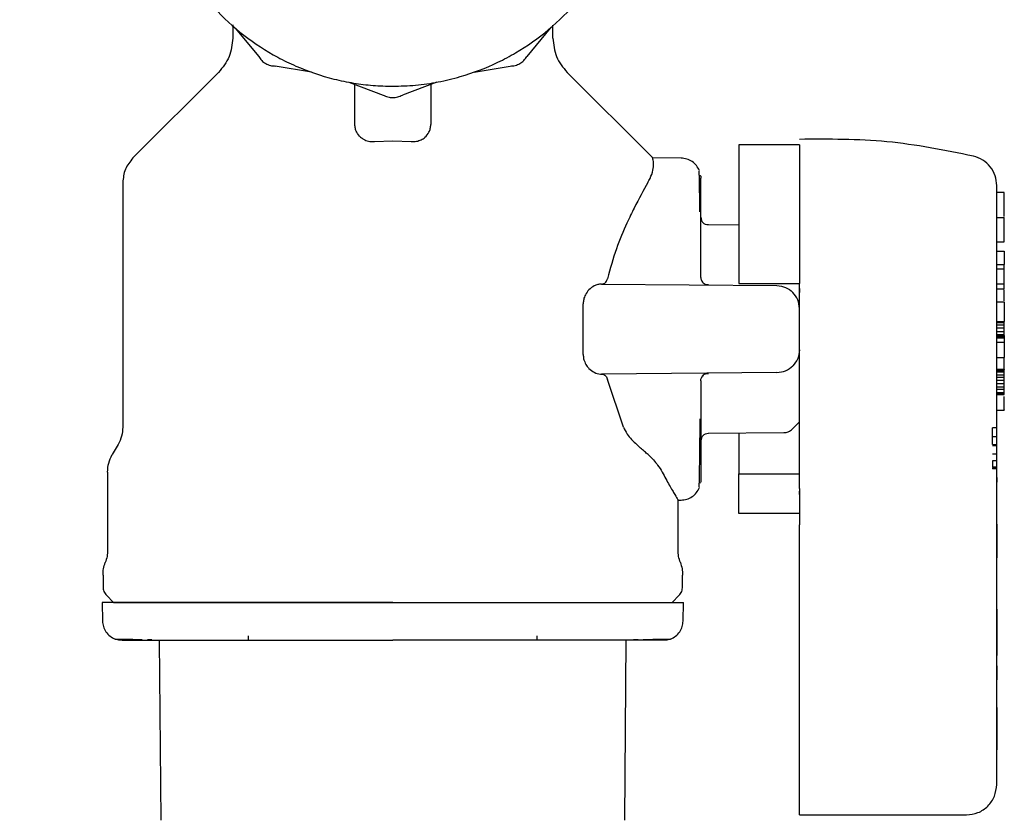
# Model space of a CAD drawing. Units: inches. Extents: x 0.4 to 16.6, y 0.2 to 10.8.
# Drawn here: x 10.6 to 10.9, y 5.7 to 5.9 of the extents above; entities that cross this region are included whole.
import ezdxf
from ezdxf.lldxf.tags import DXFTag

# ---------------------------------------------------------------- set-up
doc = ezdxf.new("R2010")
doc.units = ezdxf.units.IN
doc.header["$MEASUREMENT"] = 0
doc.layers.add('ELECTRONICS', color=7, linetype='HIDDEN')
tags = doc.linetypes.add('HIDDEN', pattern=[0.075, 0.05, -0.025]).pattern_tags.tags
tags[6:7] = [DXFTag(74, 4), DXFTag(75, 0), DXFTag(340, '0'), DXFTag(46, 1.0), DXFTag(50, 0.0), DXFTag(44, 0.0), DXFTag(45, 0.0)]
tags[4:5] = [DXFTag(74, 4), DXFTag(75, 0), DXFTag(340, '0'), DXFTag(46, 1.0), DXFTag(50, 0.0), DXFTag(44, 0.0), DXFTag(45, 0.0)]

msp = doc.modelspace()

# ---------------------------------------------------------------- linework, layer by layer
at = {"color": 7, "linetype": 'Continuous', "lineweight": 25}
for p, q in [((10.6555, 5.92281), (10.6555, 5.91942)), ((10.65616, 5.92197), (10.66223, 5.91463)), ((10.73789, 5.92197), (10.73181, 5.91463)), ((10.73857, 5.91942), (10.73857, 5.92271)), ((10.67594, 5.91055), (10.66654, 5.91214)), ((10.71811, 5.91055), (10.7275, 5.91214)), ((10.65194, 5.91064), (10.62961, 5.88831)), ((10.76446, 5.88832), (10.74213, 5.91064)), ((10.6856, 5.90796), (10.69454, 5.90464)), ((10.68719, 5.89703), (10.68719, 5.90737)), ((10.70844, 5.90796), (10.69951, 5.90464)), ((10.70688, 5.90738), (10.70688, 5.89703)), ((10.69231, 5.89257), (10.69703, 5.89275)), ((10.69703, 5.89275), (10.70176, 5.89257)), ((10.80255, 5.8917), (10.7868, 5.8917)), ((10.77188, 5.88826), (10.76445, 5.88833)), ((10.76445, 5.88831), (10.76445, 5.88831)), ((10.77684, 5.8838), (10.77684, 5.88385)), ((10.62696, 5.88191), (10.62696, 5.81853)), ((10.77696, 5.88149), (10.77696, 5.88308)), ((10.77696, 5.87788), (10.77696, 5.88149)), ((10.8557, 5.87936), (10.85373, 5.87936)), ((10.77696, 5.87244), (10.77696, 5.87788)), ((10.77696, 5.87287), (10.77696, 5.87262)), ((10.77696, 5.87262), (10.77696, 5.87256)), ((10.77696, 5.86546), (10.77696, 5.87244)), ((10.7868, 5.87087), (10.7789, 5.87094)), ((10.85373, 5.87288), (10.8557, 5.87288)), ((10.8557, 5.86655), (10.8557, 5.87288)), ((10.85373, 5.86655), (10.8557, 5.86655)), ((10.77696, 5.85732), (10.77696, 5.86546)), ((10.85373, 5.86418), (10.8557, 5.86418)), ((10.8557, 5.86418), (10.8557, 5.86065)), ((10.85373, 5.86065), (10.8557, 5.86065)), ((10.8557, 5.85946), (10.8557, 5.86065)), ((10.8557, 5.85946), (10.85373, 5.85946)), ((10.8557, 5.85567), (10.8557, 5.85946)), ((10.75114, 5.8556), (10.79669, 5.8552)), ((10.7868, 5.85574), (10.80255, 5.85574)), ((10.80255, 5.84393), (10.80255, 5.85574)), ((10.85373, 5.85567), (10.8557, 5.85567)), ((10.8557, 5.85437), (10.8557, 5.85567)), ((10.85373, 5.85437), (10.8557, 5.85437)), ((10.74644, 5.83733), (10.74644, 5.85052)), ((10.85373, 5.851), (10.8557, 5.851)), ((10.8557, 5.851), (10.8557, 5.84591)), ((10.85373, 5.84591), (10.8557, 5.84591)), ((10.85373, 5.84562), (10.8557, 5.84562)), ((10.8557, 5.84562), (10.8557, 5.84591)), ((10.8557, 5.84505), (10.8557, 5.84562)), ((10.85373, 5.84505), (10.8557, 5.84505)), ((10.8557, 5.8442), (10.85373, 5.8442)), ((10.85373, 5.84335), (10.8557, 5.84335)), ((10.8557, 5.8442), (10.8557, 5.84505)), ((10.8557, 5.84335), (10.8557, 5.8442)), ((10.8557, 5.8425), (10.8557, 5.84335)), ((10.85373, 5.8425), (10.8557, 5.8425)), ((10.85373, 5.84223), (10.8557, 5.84223)), ((10.85373, 5.84195), (10.8557, 5.84195)), ((10.85373, 5.84166), (10.8557, 5.84166)), ((10.85373, 5.84053), (10.8557, 5.84053)), ((10.8557, 5.84223), (10.8557, 5.8425)), ((10.8557, 5.84223), (10.8557, 5.84195)), ((10.8557, 5.84195), (10.8557, 5.84166)), ((10.8557, 5.84166), (10.8557, 5.84053)), ((10.8557, 5.84053), (10.8557, 5.83657)), ((10.85373, 5.83657), (10.8557, 5.83657)), ((10.8557, 5.83353), (10.8557, 5.83657)), ((10.79669, 5.83265), (10.75114, 5.83226)), ((10.85373, 5.83353), (10.8557, 5.83353)), ((10.85373, 5.83346), (10.8557, 5.83346)), ((10.85373, 5.83317), (10.8557, 5.83317)), ((10.85373, 5.83289), (10.8557, 5.83289)), ((10.8557, 5.83353), (10.8557, 5.83346)), ((10.8557, 5.83317), (10.8557, 5.83346)), ((10.8557, 5.83289), (10.8557, 5.83317)), ((10.8557, 5.83204), (10.8557, 5.83289)), ((10.75686, 5.81853), (10.75272, 5.83088)), ((10.77696, 5.83053), (10.77696, 5.82239)), ((10.85373, 5.83204), (10.8557, 5.83204)), ((10.85373, 5.83148), (10.8557, 5.83148)), ((10.8557, 5.83063), (10.85373, 5.83063)), ((10.8557, 5.83148), (10.8557, 5.83204)), ((10.8557, 5.83063), (10.8557, 5.83148)), ((10.8557, 5.82978), (10.8557, 5.83063)), ((10.85373, 5.82978), (10.8557, 5.82978)), ((10.85373, 5.82893), (10.8557, 5.82893)), ((10.85373, 5.82836), (10.8557, 5.82836)), ((10.85373, 5.82751), (10.8557, 5.82751)), ((10.8557, 5.82893), (10.8557, 5.82978)), ((10.8557, 5.82836), (10.8557, 5.82893)), ((10.8557, 5.82751), (10.8557, 5.82836)), ((10.8557, 5.82723), (10.8557, 5.82751)), ((10.85373, 5.82723), (10.8557, 5.82723)), ((10.85373, 5.82695), (10.8557, 5.82695)), ((10.8557, 5.82695), (10.8557, 5.82723)), ((10.77696, 5.82239), (10.77696, 5.81541)), ((10.85373, 5.82289), (10.8557, 5.82289)), ((10.80069, 5.81801), (10.80255, 5.81988)), ((10.85259, 5.81604), (10.85259, 5.81834)), ((10.85377, 5.81834), (10.85259, 5.81834)), ((10.77696, 5.81541), (10.77696, 5.80997)), ((10.77696, 5.81529), (10.77696, 5.81523)), ((10.77696, 5.81523), (10.77696, 5.81499)), ((10.7789, 5.81691), (10.7985, 5.81708)), ((10.85259, 5.81604), (10.85377, 5.81604)), ((10.85259, 5.81398), (10.85259, 5.81604)), ((10.62574, 5.814), (10.62423, 5.81138)), ((10.85259, 5.81398), (10.85377, 5.81398)), ((10.85259, 5.81376), (10.85377, 5.81376)), ((10.77696, 5.80997), (10.77696, 5.80636)), ((10.85377, 5.81146), (10.85259, 5.81146)), ((10.85377, 5.80976), (10.85259, 5.80976)), ((10.85259, 5.80976), (10.85259, 5.80812)), ((10.85373, 5.80812), (10.85259, 5.80812)), ((10.85373, 5.80794), (10.85259, 5.80794)), ((10.85259, 5.80794), (10.85259, 5.8077)), ((10.85373, 5.8077), (10.85259, 5.8077)), ((10.85373, 5.72582), (10.85373, 5.80899)), ((10.62302, 5.80685), (10.62302, 5.78659)), ((10.77696, 5.80636), (10.77696, 5.80478)), ((10.7868, 5.79615), (10.7868, 5.80637)), ((10.7868, 5.80637), (10.80255, 5.80637)), ((10.85377, 5.80542), (10.85373, 5.80542)), ((10.85377, 5.80542), (10.85377, 5.80439)), ((10.77684, 5.804), (10.77684, 5.80407)), ((10.80255, 5.80104), (10.80255, 5.80192)), ((10.85377, 5.80425), (10.85373, 5.80425)), ((10.85377, 5.80424), (10.85373, 5.80424)), ((10.85377, 5.80424), (10.85373, 5.80424)), ((10.85373, 5.80315), (10.85377, 5.80315)), ((10.85377, 5.80433), (10.85377, 5.80429)), ((10.85377, 5.80429), (10.85377, 5.80425)), ((10.85377, 5.80425), (10.85377, 5.80424)), ((10.85377, 5.80424), (10.85377, 5.80424)), ((10.85377, 5.79829), (10.85377, 5.80315)), ((10.77105, 5.78659), (10.77105, 5.79973)), ((10.77105, 5.79958), (10.77188, 5.79959)), ((10.85373, 5.79829), (10.85377, 5.79829)), ((10.85373, 5.79814), (10.85377, 5.79814)), ((10.85373, 5.79798), (10.85377, 5.79798)), ((10.85373, 5.79778), (10.85377, 5.79778)), ((10.85373, 5.79758), (10.85377, 5.79758)), ((10.85373, 5.79737), (10.85377, 5.79737)), ((10.85373, 5.79716), (10.85377, 5.79716)), ((10.85373, 5.79696), (10.85377, 5.79696)), ((10.85377, 5.79676), (10.85373, 5.79676)), ((10.85377, 5.79814), (10.85377, 5.79829)), ((10.85377, 5.79798), (10.85377, 5.79814)), ((10.85377, 5.79778), (10.85377, 5.79798)), ((10.85377, 5.79758), (10.85377, 5.79778)), ((10.85377, 5.79737), (10.85377, 5.79758)), ((10.85377, 5.79716), (10.85377, 5.79737)), ((10.85377, 5.79696), (10.85377, 5.79716)), ((10.85377, 5.79676), (10.85377, 5.79696)), ((10.85377, 5.79656), (10.85377, 5.79676)), ((10.80255, 5.79615), (10.7868, 5.79615)), ((10.85373, 5.79656), (10.85377, 5.79656)), ((10.85373, 5.79636), (10.85377, 5.79636)), ((10.85373, 5.79617), (10.85377, 5.79617)), ((10.85373, 5.79599), (10.85377, 5.79599)), ((10.85373, 5.79582), (10.85377, 5.79582)), ((10.85373, 5.79565), (10.85377, 5.79565)), ((10.85373, 5.79547), (10.85377, 5.79547)), ((10.85373, 5.7953), (10.85377, 5.7953)), ((10.85373, 5.79514), (10.85377, 5.79514)), ((10.85373, 5.79499), (10.85377, 5.79499)), ((10.85373, 5.79486), (10.85377, 5.79486)), ((10.85373, 5.79474), (10.85377, 5.79474)), ((10.85373, 5.79463), (10.85377, 5.79463)), ((10.85373, 5.79454), (10.85377, 5.79454)), ((10.85373, 5.79446), (10.85377, 5.79446)), ((10.85373, 5.7944), (10.85377, 5.7944)), ((10.85373, 5.79436), (10.85377, 5.79436)), ((10.85373, 5.79434), (10.85377, 5.79434)), ((10.85373, 5.79433), (10.85377, 5.79433)), ((10.85377, 5.79636), (10.85377, 5.79656)), ((10.85377, 5.79617), (10.85377, 5.79636)), ((10.85377, 5.79599), (10.85377, 5.79617)), ((10.85377, 5.79582), (10.85377, 5.79599)), ((10.85377, 5.79565), (10.85377, 5.79582)), ((10.85377, 5.79547), (10.85377, 5.79565)), ((10.85377, 5.7953), (10.85377, 5.79547)), ((10.85377, 5.79514), (10.85377, 5.7953)), ((10.85377, 5.79499), (10.85377, 5.79514)), ((10.85377, 5.79486), (10.85377, 5.79499)), ((10.85377, 5.79474), (10.85377, 5.79486)), ((10.85377, 5.79463), (10.85377, 5.79474)), ((10.85377, 5.79454), (10.85377, 5.79463)), ((10.85377, 5.79446), (10.85377, 5.79454)), ((10.85377, 5.7944), (10.85377, 5.79446)), ((10.85377, 5.79436), (10.85377, 5.7944)), ((10.85377, 5.79434), (10.85377, 5.79436)), ((10.85377, 5.79433), (10.85377, 5.79434)), ((10.85377, 5.79357), (10.85377, 5.79433)), ((10.80255, 5.72544), (10.80255, 5.79319)), ((10.85373, 5.79357), (10.85377, 5.79357)), ((10.85377, 5.79338), (10.85373, 5.79338)), ((10.85377, 5.79338), (10.85377, 5.79357)), ((10.85377, 5.79338), (10.85377, 5.78508)), ((10.85377, 5.78508), (10.85373, 5.78508)), ((10.85377, 5.78461), (10.85373, 5.78461)), ((10.85377, 5.78508), (10.85377, 5.78461)), ((10.85373, 5.78281), (10.85377, 5.78281)), ((10.85377, 5.77864), (10.85377, 5.78281)), ((10.62184, 5.78015), (10.62184, 5.77712)), ((10.77223, 5.77712), (10.77223, 5.78015)), ((10.85373, 5.77864), (10.85377, 5.77864)), ((10.85373, 5.7783), (10.85377, 5.7783)), ((10.85373, 5.77794), (10.85377, 5.77794)), ((10.85373, 5.77759), (10.85377, 5.77759)), ((10.85373, 5.77723), (10.85377, 5.77723)), ((10.85373, 5.77687), (10.85377, 5.77687)), ((10.85373, 5.77652), (10.85377, 5.77652)), ((10.85377, 5.7783), (10.85377, 5.77864)), ((10.85377, 5.77794), (10.85377, 5.7783)), ((10.85377, 5.77759), (10.85377, 5.77794)), ((10.85377, 5.77723), (10.85377, 5.77759)), ((10.85377, 5.77687), (10.85377, 5.77723)), ((10.85377, 5.77652), (10.85377, 5.77687)), ((10.85377, 5.77618), (10.85377, 5.77652)), ((10.62276, 5.77489), (10.62459, 5.77306)), ((10.76948, 5.77306), (10.77131, 5.77489)), ((10.85373, 5.77618), (10.85377, 5.77618)), ((10.85373, 5.77586), (10.85377, 5.77586)), ((10.85373, 5.77556), (10.85377, 5.77556)), ((10.85373, 5.77529), (10.85377, 5.77529)), ((10.85373, 5.77515), (10.85377, 5.77515)), ((10.85373, 5.77501), (10.85377, 5.77501)), ((10.85373, 5.77477), (10.85377, 5.77477)), ((10.85373, 5.77455), (10.85377, 5.77455)), ((10.85377, 5.77435), (10.85373, 5.77435)), ((10.85373, 5.77417), (10.85377, 5.77417)), ((10.85373, 5.77401), (10.85377, 5.77401)), ((10.85373, 5.77386), (10.85377, 5.77386)), ((10.85373, 5.77373), (10.85377, 5.77373)), ((10.85377, 5.77586), (10.85377, 5.77618)), ((10.85377, 5.77556), (10.85377, 5.77586)), ((10.85377, 5.77529), (10.85377, 5.77556)), ((10.85377, 5.77515), (10.85377, 5.77529)), ((10.85377, 5.77501), (10.85377, 5.77515)), ((10.85377, 5.77477), (10.85377, 5.77501)), ((10.85377, 5.77455), (10.85377, 5.77477)), ((10.85377, 5.77435), (10.85377, 5.77455)), ((10.85377, 5.77417), (10.85377, 5.77435)), ((10.85377, 5.77401), (10.85377, 5.77417)), ((10.85377, 5.77386), (10.85377, 5.77401)), ((10.85377, 5.77373), (10.85377, 5.77386)), ((10.85377, 5.77361), (10.85377, 5.77373)), ((10.62158, 5.77306), (10.62171, 5.7682)), ((10.77236, 5.7682), (10.77249, 5.77306)), ((10.85373, 5.77361), (10.85377, 5.77361)), ((10.85373, 5.77351), (10.85377, 5.77351)), ((10.85373, 5.77342), (10.85377, 5.77342)), ((10.85373, 5.77241), (10.85377, 5.77241)), ((10.85377, 5.77134), (10.85373, 5.77134)), ((10.85377, 5.77134), (10.85373, 5.77134)), ((10.85377, 5.77131), (10.85373, 5.77131)), ((10.85377, 5.77127), (10.85373, 5.77127)), ((10.85377, 5.77121), (10.85373, 5.77121)), ((10.85377, 5.77351), (10.85377, 5.77361)), ((10.85377, 5.77342), (10.85377, 5.77351)), ((10.85377, 5.77241), (10.85377, 5.77342)), ((10.85377, 5.77134), (10.85377, 5.77131)), ((10.85377, 5.77134), (10.85377, 5.77134)), ((10.85377, 5.77131), (10.85377, 5.77127)), ((10.85377, 5.77127), (10.85377, 5.77121)), ((10.85377, 5.77121), (10.85377, 5.77113)), ((10.85377, 5.77113), (10.85373, 5.77113)), ((10.85377, 5.771), (10.85373, 5.771)), ((10.85377, 5.77085), (10.85373, 5.77085)), ((10.85377, 5.77067), (10.85373, 5.77067)), ((10.85377, 5.77046), (10.85373, 5.77046)), ((10.85377, 5.77024), (10.85373, 5.77024)), ((10.85377, 5.76999), (10.85373, 5.76999)), ((10.85377, 5.76974), (10.85373, 5.76974)), ((10.85377, 5.76947), (10.85373, 5.76947)), ((10.85377, 5.7692), (10.85373, 5.7692)), ((10.85377, 5.76892), (10.85373, 5.76892)), ((10.85377, 5.76863), (10.85373, 5.76863)), ((10.85377, 5.77113), (10.85377, 5.771)), ((10.85377, 5.771), (10.85377, 5.77085)), ((10.85377, 5.77085), (10.85377, 5.77067)), ((10.85377, 5.77067), (10.85377, 5.77046)), ((10.85377, 5.77046), (10.85377, 5.77024)), ((10.85377, 5.77024), (10.85377, 5.76999)), ((10.85377, 5.76999), (10.85377, 5.76974)), ((10.85377, 5.76974), (10.85377, 5.76947)), ((10.85377, 5.76947), (10.85377, 5.7692)), ((10.85377, 5.7692), (10.85377, 5.76892)), ((10.85377, 5.76892), (10.85377, 5.76863)), ((10.85377, 5.76863), (10.85377, 5.76829)), ((10.85373, 5.76829), (10.85377, 5.76829)), ((10.85377, 5.76829), (10.85377, 5.76134)), ((10.65953, 5.7644), (10.65953, 5.76322)), ((10.73453, 5.76322), (10.73453, 5.7644)), ((10.63341, 5.76345), (10.63455, 5.76345)), ((10.63694, 5.71656), (10.63653, 5.76322)), ((10.75753, 5.76322), (10.75713, 5.71656)), ((10.75952, 5.76345), (10.76066, 5.76345)), ((10.85377, 5.76134), (10.85373, 5.76134)), ((10.85377, 5.76134), (10.85377, 5.75928)), ((10.85377, 5.75928), (10.85373, 5.75928)), ((10.85377, 5.75658), (10.85373, 5.75658)), ((10.85377, 5.75658), (10.85377, 5.75372)), ((10.85377, 5.75372), (10.85373, 5.75372)), ((10.85377, 5.75343), (10.85373, 5.75343)), ((10.85377, 5.75372), (10.85377, 5.75343)), ((10.85377, 5.75343), (10.85377, 5.75309)), ((10.85377, 5.75309), (10.85373, 5.75309)), ((10.85377, 5.75294), (10.85373, 5.75294)), ((10.85373, 5.75204), (10.85377, 5.75204)), ((10.85373, 5.75196), (10.85377, 5.75196)), ((10.85373, 5.75135), (10.85377, 5.75135)), ((10.85373, 5.75135), (10.85377, 5.75135)), ((10.85373, 5.75134), (10.85377, 5.75134)), ((10.85373, 5.75131), (10.85377, 5.75131)), ((10.85373, 5.75127), (10.85377, 5.75127)), ((10.85373, 5.75122), (10.85377, 5.75122)), ((10.85373, 5.75115), (10.85377, 5.75115)), ((10.85373, 5.75108), (10.85377, 5.75108)), ((10.85373, 5.75098), (10.85377, 5.75098)), ((10.85373, 5.75088), (10.85377, 5.75088)), ((10.85373, 5.75077), (10.85377, 5.75077)), ((10.85377, 5.75309), (10.85377, 5.75294)), ((10.85377, 5.75204), (10.85377, 5.75294)), ((10.85377, 5.75196), (10.85377, 5.75204)), ((10.85377, 5.75135), (10.85377, 5.75196)), ((10.85377, 5.75134), (10.85377, 5.75135)), ((10.85377, 5.75135), (10.85377, 5.75135)), ((10.85377, 5.75131), (10.85377, 5.75134)), ((10.85377, 5.75127), (10.85377, 5.75131)), ((10.85377, 5.75122), (10.85377, 5.75127)), ((10.85377, 5.75115), (10.85377, 5.75122)), ((10.85377, 5.75108), (10.85377, 5.75115)), ((10.85377, 5.75098), (10.85377, 5.75108)), ((10.85377, 5.75088), (10.85377, 5.75098)), ((10.85377, 5.75077), (10.85377, 5.75088)), ((10.85377, 5.75058), (10.85377, 5.75077)), ((10.85373, 5.75058), (10.85377, 5.75058)), ((10.85373, 5.75045), (10.85377, 5.75045)), ((10.85373, 5.75027), (10.85377, 5.75027)), ((10.85373, 5.75007), (10.85377, 5.75007)), ((10.85373, 5.74986), (10.85377, 5.74986)), ((10.85373, 5.74963), (10.85377, 5.74963)), ((10.85373, 5.74938), (10.85377, 5.74938)), ((10.85373, 5.74912), (10.85377, 5.74912)), ((10.85373, 5.74885), (10.85377, 5.74885)), ((10.85373, 5.74857), (10.85377, 5.74857)), ((10.85373, 5.74827), (10.85377, 5.74827)), ((10.85377, 5.75045), (10.85377, 5.75058)), ((10.85377, 5.75027), (10.85377, 5.75045)), ((10.85377, 5.75007), (10.85377, 5.75027)), ((10.85377, 5.74986), (10.85377, 5.75007)), ((10.85377, 5.74963), (10.85377, 5.74986)), ((10.85377, 5.74938), (10.85377, 5.74963)), ((10.85377, 5.74912), (10.85377, 5.74938)), ((10.85377, 5.74885), (10.85377, 5.74912)), ((10.85377, 5.74857), (10.85377, 5.74885)), ((10.85377, 5.74827), (10.85377, 5.74857)), ((10.85377, 5.74798), (10.85377, 5.74827)), ((10.85373, 5.74798), (10.85377, 5.74798)), ((10.85373, 5.74768), (10.85377, 5.74768)), ((10.85373, 5.74738), (10.85377, 5.74738)), ((10.85373, 5.74707), (10.85377, 5.74707)), ((10.85373, 5.74677), (10.85377, 5.74677)), ((10.85373, 5.74647), (10.85377, 5.74647)), ((10.85373, 5.74616), (10.85377, 5.74616)), ((10.85373, 5.74595), (10.85377, 5.74595)), ((10.85377, 5.74584), (10.85373, 5.74584)), ((10.85373, 5.74566), (10.85377, 5.74566)), ((10.85377, 5.74768), (10.85377, 5.74798)), ((10.85377, 5.74738), (10.85377, 5.74768)), ((10.85377, 5.74707), (10.85377, 5.74738)), ((10.85377, 5.74677), (10.85377, 5.74707)), ((10.85377, 5.74647), (10.85377, 5.74677)), ((10.85377, 5.74616), (10.85377, 5.74647)), ((10.85377, 5.74595), (10.85377, 5.74616)), ((10.85377, 5.74584), (10.85377, 5.74595)), ((10.85377, 5.74584), (10.85377, 5.74566)), ((10.85377, 5.74566), (10.85377, 5.74546)), ((10.85373, 5.74546), (10.85377, 5.74546)), ((10.85373, 5.74524), (10.85377, 5.74524)), ((10.85373, 5.74501), (10.85377, 5.74501)), ((10.85373, 5.74477), (10.85377, 5.74477)), ((10.85373, 5.74451), (10.85377, 5.74451)), ((10.85373, 5.74424), (10.85377, 5.74424)), ((10.85373, 5.74396), (10.85377, 5.74396)), ((10.85373, 5.74366), (10.85377, 5.74366)), ((10.85373, 5.74337), (10.85377, 5.74337)), ((10.85373, 5.74307), (10.85377, 5.74307)), ((10.85377, 5.74546), (10.85377, 5.74524)), ((10.85377, 5.74524), (10.85377, 5.74501)), ((10.85377, 5.74501), (10.85377, 5.74477)), ((10.85377, 5.74477), (10.85377, 5.74451)), ((10.85377, 5.74451), (10.85377, 5.74424)), ((10.85377, 5.74424), (10.85377, 5.74396)), ((10.85377, 5.74396), (10.85377, 5.74366)), ((10.85377, 5.74366), (10.85377, 5.74337)), ((10.85377, 5.74337), (10.85377, 5.74307)), ((10.85377, 5.74307), (10.85377, 5.74277)), ((10.85373, 5.74277), (10.85377, 5.74277)), ((10.85373, 5.74246), (10.85377, 5.74246)), ((10.85373, 5.74216), (10.85377, 5.74216)), ((10.85373, 5.74186), (10.85377, 5.74186)), ((10.85373, 5.74155), (10.85377, 5.74155)), ((10.85373, 5.74125), (10.85377, 5.74125)), ((10.85373, 5.74095), (10.85377, 5.74095)), ((10.85373, 5.74069), (10.85377, 5.74069)), ((10.85377, 5.74277), (10.85377, 5.74246)), ((10.85377, 5.74246), (10.85377, 5.74216)), ((10.85377, 5.74216), (10.85377, 5.74186)), ((10.85377, 5.74186), (10.85377, 5.74155)), ((10.85377, 5.74155), (10.85377, 5.74125)), ((10.85377, 5.74125), (10.85377, 5.74095)), ((10.85377, 5.74095), (10.85377, 5.74069)), ((10.85377, 5.74069), (10.85377, 5.74043)), ((10.85373, 5.74043), (10.85377, 5.74043)), ((10.85373, 5.74018), (10.85377, 5.74018)), ((10.85373, 5.73992), (10.85377, 5.73992)), ((10.85373, 5.73967), (10.85377, 5.73967)), ((10.85373, 5.73942), (10.85377, 5.73942)), ((10.85373, 5.73917), (10.85377, 5.73917)), ((10.85373, 5.73892), (10.85377, 5.73892)), ((10.85373, 5.73867), (10.85377, 5.73867)), ((10.85373, 5.73843), (10.85377, 5.73843)), ((10.85373, 5.73802), (10.85377, 5.73802)), ((10.85377, 5.74043), (10.85377, 5.74018)), ((10.85377, 5.74018), (10.85377, 5.73992)), ((10.85377, 5.73992), (10.85377, 5.73967)), ((10.85377, 5.73967), (10.85377, 5.73942)), ((10.85377, 5.73942), (10.85377, 5.73917)), ((10.85377, 5.73917), (10.85377, 5.73892)), ((10.85377, 5.73892), (10.85377, 5.73867)), ((10.85377, 5.73867), (10.85377, 5.73843)), ((10.85377, 5.73843), (10.85377, 5.73802)), ((10.85377, 5.73802), (10.85377, 5.73762)), ((10.85373, 5.73762), (10.85377, 5.73762)), ((10.85373, 5.73721), (10.85377, 5.73721)), ((10.85373, 5.73681), (10.85377, 5.73681)), ((10.85373, 5.73642), (10.85377, 5.73642)), ((10.85373, 5.73602), (10.85377, 5.73602)), ((10.85373, 5.73563), (10.85377, 5.73563)), ((10.85377, 5.73762), (10.85377, 5.73721)), ((10.85377, 5.73721), (10.85377, 5.73681)), ((10.85377, 5.73681), (10.85377, 5.73642)), ((10.85377, 5.73642), (10.85377, 5.73602)), ((10.85377, 5.73602), (10.85377, 5.73563)), ((10.85377, 5.73563), (10.85377, 5.73525)), ((10.85373, 5.73525), (10.85377, 5.73525)), ((10.85373, 5.73487), (10.85377, 5.73487)), ((10.85373, 5.73485), (10.85377, 5.73485)), ((10.85377, 5.73525), (10.85377, 5.73487)), ((10.85377, 5.73487), (10.85377, 5.73485)), ((10.80255, 5.71794), (10.84585, 5.71794))]:
    msp.add_line(p, q, dxfattribs=at)
for points, knots in [([(10.68719, 6.03207), (10.68655, 6.03198), (10.68395, 6.03164), (10.67802, 6.03011), (10.67125, 6.02758), (10.66356, 6.02348), (10.6564, 6.01844), (10.64893, 6.01105), (10.64382, 6.00394), (10.63964, 5.99629), (10.63707, 5.98978), (10.63534, 5.98303), (10.63446, 5.97788), (10.63387, 5.97094), (10.63411, 5.96481), (10.63498, 5.95878), (10.63586, 5.95452), (10.63784, 5.94784), (10.64135, 5.93982), (10.64614, 5.93249), (10.65178, 5.92584), (10.65822, 5.91992), (10.66556, 5.91514), (10.6734, 5.91133), (10.68003, 5.90907), (10.68681, 5.90768), (10.69192, 5.90704), (10.69532, 5.90696), (10.69702, 5.90692)], [0, 0, 0, 0, 0.01037, 0.04184, 0.097512, 0.125276, 0.180948, 0.23662, 0.292292, 0.320056, 0.375728, 0.403492, 0.431255, 0.459019, 0.514691, 0.528564, 0.556327, 0.584091, 0.639763, 0.695435, 0.723199, 0.778871, 0.834543, 0.862307, 0.917978, 0.945742, 0.972782, 1, 1, 1, 1]), ([(10.69702, 5.90692), (10.69899, 5.90697), (10.70294, 5.90708), (10.7088, 5.90794), (10.71603, 5.90966), (10.72279, 5.91225), (10.73048, 5.91634), (10.73764, 5.92139), (10.74511, 5.92877), (10.75023, 5.93588), (10.75441, 5.94353), (10.75698, 5.95004), (10.75871, 5.95679), (10.75958, 5.96194), (10.76018, 5.96888), (10.75993, 5.97501), (10.75907, 5.98104), (10.75818, 5.9853), (10.7562, 5.99198), (10.75269, 6), (10.7479, 6.00733), (10.74227, 6.01398), (10.73582, 6.01991), (10.72848, 6.02468), (10.72064, 6.0285), (10.714, 6.03068), (10.7088, 6.03188), (10.70698, 6.0321), (10.70688, 6.03212)], [0, 0, 0, 0, 0.031473, 0.062946, 0.0944191, 0.1500967, 0.1778632, 0.2335405, 0.2892181, 0.3448958, 0.3726623, 0.4283397, 0.4561062, 0.4838726, 0.511639, 0.5673164, 0.5811907, 0.6089571, 0.6367236, 0.6924011, 0.7480787, 0.7758452, 0.8315226, 0.8872002, 0.9149668, 0.9706441, 0.9984105, 1, 1, 1, 1]), ([(10.6555, 5.91942), (10.65533, 5.91775), (10.65498, 5.91442), (10.65287, 5.91181), (10.65181, 5.91051)], [0, 0, 0, 0, 0.5, 1, 1, 1, 1]), ([(10.73857, 5.91942), (10.73874, 5.91775), (10.73909, 5.91442), (10.7412, 5.91181), (10.74226, 5.91051)], [0, 0, 0, 0, 0.5, 1, 1, 1, 1]), ([(10.66223, 5.91463), (10.66248, 5.91427), (10.66297, 5.91354), (10.66403, 5.91276), (10.66524, 5.91223), (10.66611, 5.91217), (10.66654, 5.91214)], [0, 0, 0, 0, 0.250021, 0.500013, 0.749991, 1, 1, 1, 1]), ([(10.7275, 5.91214), (10.72794, 5.91217), (10.72881, 5.91223), (10.73002, 5.91276), (10.73108, 5.91354), (10.73157, 5.91427), (10.73181, 5.91463)], [0, 0, 0, 0, 0.250021, 0.500013, 0.749991, 1, 1, 1, 1]), ([(10.69454, 5.90464), (10.69493, 5.90445), (10.69571, 5.90407), (10.69702, 5.90392), (10.69833, 5.90407), (10.69912, 5.90445), (10.69951, 5.90464)], [0, 0, 0, 0, 0.250021, 0.500013, 0.749991, 1, 1, 1, 1]), ([(10.68869, 5.89368), (10.68831, 5.8941), (10.68766, 5.8948), (10.68726, 5.89598), (10.68722, 5.89668), (10.68719, 5.89703)], [0, 0, 0, 0, 0.423876, 0.707857, 1, 1, 1, 1]), ([(10.70538, 5.89368), (10.70576, 5.8941), (10.70641, 5.8948), (10.70681, 5.89598), (10.70685, 5.89668), (10.70688, 5.89703)], [0, 0, 0, 0, 0.423876, 0.707857, 1, 1, 1, 1]), ([(10.68869, 5.89368), (10.68893, 5.8935), (10.6895, 5.89307), (10.69063, 5.89264), (10.69167, 5.89253), (10.69221, 5.89256), (10.69231, 5.89257)], [0, 0, 0, 0, 0.258968, 0.621214, 0.925117, 1, 1, 1, 1]), ([(10.70176, 5.89257), (10.70213, 5.89256), (10.70295, 5.89255), (10.70414, 5.89287), (10.70493, 5.89331), (10.7053, 5.89361), (10.70538, 5.89368)], [0, 0, 0, 0, 0.260422, 0.580755, 0.905105, 1, 1, 1, 1]), ([(10.7868, 5.8917), (10.7868, 5.89096), (10.7868, 5.89003), (10.7868, 5.8884), (10.7868, 5.88752), (10.7868, 5.88657), (10.7868, 5.88521), (10.7868, 5.88372), (10.7868, 5.8821), (10.7868, 5.88083), (10.7868, 5.8795), (10.7868, 5.87811), (10.7868, 5.87618), (10.7868, 5.87415), (10.7868, 5.87202), (10.7868, 5.87038), (10.7868, 5.8687), (10.7868, 5.86698), (10.7868, 5.86346), (10.7868, 5.85969), (10.7868, 5.85644), (10.7868, 5.85574)], [0, 0, 0, 0, 0.147857, 0.184709, 0.221561, 0.258414, 0.295266, 0.369015, 0.405868, 0.44272, 0.479572, 0.516425, 0.553277, 0.627026, 0.663878, 0.70073, 0.737583, 0.774435, 0.811287, 0.959146, 1, 1, 1, 1]), ([(10.84767, 5.88879), (10.84022, 5.89029), (10.82533, 5.8933), (10.81013, 5.89319), (10.80255, 5.89314)], [0, 0, 0, 0, 0.500612, 1, 1, 1, 1]), ([(10.80255, 5.8917), (10.80255, 5.89032), (10.80255, 5.88752), (10.80255, 5.87912), (10.80255, 5.86839), (10.80255, 5.8599), (10.80255, 5.85574)], [0, 0, 0, 0, 0.245335, 0.5, 0.754664, 1, 1, 1, 1]), ([(10.85373, 5.88113), (10.85364, 5.88201), (10.85347, 5.88376), (10.85213, 5.88609), (10.85018, 5.88793), (10.84851, 5.8885), (10.84767, 5.88879)], [0, 0, 0, 0, 0.250235, 0.50039, 0.750138, 1, 1, 1, 1]), ([(10.62961, 5.88831), (10.62885, 5.88738), (10.62733, 5.8855), (10.62708, 5.88311), (10.62696, 5.88191)], [0, 0, 0, 0, 0.5, 1, 1, 1, 1]), ([(10.76322, 5.88191), (10.7636, 5.88265), (10.7644, 5.88424), (10.76474, 5.88614), (10.76469, 5.8874), (10.76452, 5.88811), (10.76447, 5.88824), (10.76445, 5.88831)], [0, 0, 0, 0, 0.202569, 0.431299, 0.665474, 0.832634, 1, 1, 1, 1]), ([(10.77657, 5.88504), (10.77635, 5.88548), (10.77589, 5.88639), (10.77474, 5.88743), (10.77335, 5.88813), (10.77233, 5.88822), (10.77184, 5.88826)], [0, 0, 0, 0, 0.243728, 0.496485, 0.751929, 1, 1, 1, 1]), ([(10.77672, 5.87435), (10.7767, 5.87588), (10.77666, 5.87905), (10.7766, 5.88233), (10.77653, 5.88499), (10.77646, 5.88493), (10.77643, 5.88489)], [0, 0, 0, 0, 0.227008, 0.468214, 0.701542, 1, 1, 1, 1]), ([(10.77685, 5.88365), (10.77685, 5.88366), (10.77695, 5.88382), (10.77695, 5.88345), (10.77696, 5.88309)], [0, 0, 0, 0, 0.050777, 1, 1, 1, 1]), ([(10.76323, 5.88191), (10.76207, 5.87985), (10.76033, 5.87678), (10.75746, 5.8708), (10.7549, 5.86484), (10.75345, 5.85963), (10.75272, 5.85697)], [0, 0, 0, 0, 0.331098, 0.494742, 0.743103, 1, 1, 1, 1]), ([(10.85373, 5.84393), (10.85373, 5.8462), (10.85373, 5.85087), (10.85373, 5.8578), (10.85373, 5.86447), (10.85373, 5.87042), (10.85373, 5.87526), (10.85373, 5.87869), (10.85373, 5.88076), (10.85373, 5.88101), (10.85373, 5.88113)], [0, 0, 0, 0, 0.11653, 0.240027, 0.368634, 0.499997, 0.631357, 0.759987, 0.883474, 1, 1, 1, 1]), ([(10.8557, 5.8731), (10.8557, 5.87345), (10.8557, 5.87456), (10.8557, 5.8755), (10.8557, 5.87619), (10.8557, 5.87639), (10.8557, 5.87659), (10.8557, 5.87677), (10.8557, 5.87696), (10.8557, 5.87713), (10.8557, 5.8773), (10.8557, 5.87746), (10.8557, 5.87762), (10.8557, 5.87782), (10.8557, 5.878), (10.8557, 5.87817), (10.8557, 5.8783), (10.8557, 5.87841), (10.8557, 5.87852), (10.8557, 5.87863), (10.8557, 5.87872), (10.8557, 5.87881), (10.8557, 5.8789), (10.8557, 5.87897), (10.8557, 5.87904), (10.8557, 5.8791), (10.8557, 5.87916), (10.8557, 5.87921), (10.8557, 5.87925), (10.8557, 5.87929), (10.8557, 5.87931), (10.8557, 5.87934), (10.8557, 5.87935), (10.8557, 5.87936), (10.8557, 5.87936), (10.8557, 5.87936)], [0, 0, 0, 0, 0.082803, 0.267958, 0.291067, 0.314176, 0.337285, 0.360394, 0.383503, 0.406613, 0.429722, 0.452831, 0.47594, 0.499049, 0.545271, 0.56838, 0.591489, 0.614598, 0.637707, 0.660816, 0.683925, 0.707034, 0.730143, 0.753253, 0.776362, 0.799471, 0.82258, 0.845689, 0.868798, 0.891907, 0.915016, 0.938125, 0.961234, 0.984344, 1, 1, 1, 1]), ([(10.77696, 5.87293), (10.77698, 5.87268), (10.77702, 5.8723), (10.77726, 5.87183), (10.77743, 5.87163), (10.77752, 5.87153)], [0, 0, 0, 0, 0.478347, 0.736512, 1, 1, 1, 1]), ([(10.77891, 5.87094), (10.77866, 5.87097), (10.77828, 5.87101), (10.77782, 5.87126), (10.77762, 5.87144), (10.77752, 5.87153)], [0, 0, 0, 0, 0.47972, 0.736754, 1, 1, 1, 1]), ([(10.75114, 5.8556), (10.75082, 5.85557), (10.75021, 5.85553), (10.74909, 5.85513), (10.74836, 5.8545), (10.74791, 5.85412)], [0, 0, 0, 0, 0.282301, 0.561396, 1, 1, 1, 1]), ([(10.75122, 5.85559), (10.75142, 5.85562), (10.75181, 5.85567), (10.75228, 5.85604), (10.75258, 5.8565), (10.75268, 5.85684), (10.75272, 5.85697)], [0, 0, 0, 0, 0.327688, 0.61783, 0.852931, 1, 1, 1, 1]), ([(10.77696, 5.85732), (10.77696, 5.85719), (10.77698, 5.85694), (10.7771, 5.85657), (10.77727, 5.85622), (10.77744, 5.85603), (10.77753, 5.85594)], [0, 0, 0, 0, 0.250078, 0.500348, 0.750455, 1, 1, 1, 1]), ([(10.77711, 5.85657), (10.77719, 5.8564), (10.77737, 5.85606), (10.77781, 5.85571), (10.77833, 5.8555), (10.77871, 5.85551), (10.77891, 5.85552)], [0, 0, 0, 0, 0.24398, 0.492404, 0.745186, 1, 1, 1, 1]), ([(10.74791, 5.85412), (10.74759, 5.85372), (10.74701, 5.85302), (10.74652, 5.85171), (10.74646, 5.85088), (10.74644, 5.85052)], [0, 0, 0, 0, 0.428329, 0.747864, 1, 1, 1, 1]), ([(10.79669, 5.8552), (10.79747, 5.85511), (10.79903, 5.85494), (10.80023, 5.85395), (10.80083, 5.85345)], [0, 0, 0, 0, 0.499413, 1, 1, 1, 1]), ([(10.80255, 5.84929), (10.80247, 5.85007), (10.80231, 5.85162), (10.80133, 5.85284), (10.80083, 5.85345)], [0, 0, 0, 0, 0.50063, 1, 1, 1, 1]), ([(10.80255, 5.85442), (10.80255, 5.85442), (10.80255, 5.85432), (10.80255, 5.85412), (10.80255, 5.85378), (10.80255, 5.85354), (10.80255, 5.8534)], [0, 0, 0, 0, 0.00362, 0.300154, 0.596689, 1, 1, 1, 1]), ([(10.8557, 5.85124), (10.8557, 5.8513), (10.8557, 5.85143), (10.8557, 5.85164), (10.8557, 5.85186), (10.8557, 5.85215), (10.8557, 5.85252), (10.8557, 5.85311), (10.8557, 5.85368), (10.8557, 5.85404), (10.8557, 5.85413)], [0, 0, 0, 0, 0.066738, 0.141446, 0.216146, 0.290845, 0.440347, 0.589938, 0.891712, 1, 1, 1, 1]), ([(10.80255, 5.8026), (10.80255, 5.80419), (10.80255, 5.80737), (10.80255, 5.81345), (10.80255, 5.82029), (10.80255, 5.8278), (10.80255, 5.83575), (10.80255, 5.8412), (10.80255, 5.84393)], [0, 0, 0, 0, 0.166678, 0.333342, 0.500007, 0.666671, 0.833335, 1, 1, 1, 1]), ([(10.85373, 5.80899), (10.85373, 5.81064), (10.85373, 5.81397), (10.85373, 5.82275), (10.85373, 5.83304), (10.85373, 5.84039), (10.85373, 5.84393)], [0, 0, 0, 0, 0.254626, 0.514176, 0.766137, 1, 1, 1, 1]), ([(10.80255, 5.83856), (10.80247, 5.83778), (10.80231, 5.83623), (10.80133, 5.83501), (10.80083, 5.8344)], [0, 0, 0, 0, 0.50063, 1, 1, 1, 1]), ([(10.74644, 5.83733), (10.74646, 5.83697), (10.74649, 5.83642), (10.7467, 5.83568), (10.74704, 5.83486), (10.74748, 5.83419), (10.74784, 5.83381), (10.74791, 5.83373)], [0, 0, 0, 0, 0.251801, 0.37656, 0.552479, 0.906814, 1, 1, 1, 1]), ([(10.74791, 5.83373), (10.74836, 5.83335), (10.7493, 5.83255), (10.75044, 5.83227), (10.75106, 5.83226), (10.75114, 5.83226)], [0, 0, 0, 0, 0.434331, 0.928905, 1, 1, 1, 1]), ([(10.79669, 5.83265), (10.79747, 5.83274), (10.79903, 5.83292), (10.80023, 5.83391), (10.80083, 5.8344)], [0, 0, 0, 0, 0.499413, 1, 1, 1, 1]), ([(10.75122, 5.83226), (10.75142, 5.83223), (10.75181, 5.83219), (10.75228, 5.83181), (10.75258, 5.83135), (10.75268, 5.83101), (10.75272, 5.83088)], [0, 0, 0, 0, 0.3276827, 0.6178261, 0.852928, 1, 1, 1, 1]), ([(10.77696, 5.83053), (10.77696, 5.83066), (10.77698, 5.83092), (10.7771, 5.83128), (10.77727, 5.83163), (10.77744, 5.83182), (10.77753, 5.83192)], [0, 0, 0, 0, 0.250078, 0.500348, 0.750455, 1, 1, 1, 1]), ([(10.77891, 5.83233), (10.77871, 5.83234), (10.77833, 5.83235), (10.77781, 5.83215), (10.77737, 5.8318), (10.77719, 5.83145), (10.77711, 5.83128)], [0, 0, 0, 0, 0.254814, 0.507596, 0.75602, 1, 1, 1, 1]), ([(10.8557, 5.82297), (10.8557, 5.82294), (10.8557, 5.82286), (10.8557, 5.8231), (10.8557, 5.8234), (10.8557, 5.8236), (10.8557, 5.82376), (10.8557, 5.82417), (10.8557, 5.82491), (10.8557, 5.82581), (10.8557, 5.82634), (10.8557, 5.82649)], [0, 0, 0, 0, 0.086588, 0.297175, 0.401905, 0.427979, 0.480172, 0.532362, 0.728568, 0.924633, 1, 1, 1, 1]), ([(10.77673, 5.81498), (10.77675, 5.81643), (10.77676, 5.81818), (10.77678, 5.82032), (10.77678, 5.82068)], [0, 0, 0, 0, 0.832417, 1, 1, 1, 1]), ([(10.62696, 5.81853), (10.6269, 5.81773), (10.6268, 5.81614), (10.62609, 5.81471), (10.62574, 5.814)], [0, 0, 0, 0, 0.5, 1, 1, 1, 1]), ([(10.75686, 5.81853), (10.75717, 5.81791), (10.75776, 5.81676), (10.75897, 5.81527), (10.75986, 5.81442), (10.76031, 5.814)], [0, 0, 0, 0, 0.362234, 0.679304, 1, 1, 1, 1]), ([(10.79849, 5.81708), (10.79868, 5.8171), (10.79908, 5.81712), (10.79966, 5.8173), (10.80023, 5.81759), (10.80055, 5.81788), (10.80071, 5.81803)], [0, 0, 0, 0, 0.233165, 0.480226, 0.737411, 1, 1, 1, 1]), ([(10.77672, 5.81355), (10.77672, 5.81365), (10.77672, 5.81405), (10.77673, 5.81458), (10.77673, 5.81498)], [0, 0, 0, 0, 0.249054, 1, 1, 1, 1]), ([(10.77752, 5.81632), (10.77743, 5.81622), (10.77726, 5.81602), (10.77702, 5.81555), (10.77698, 5.81517), (10.77696, 5.81493)], [0, 0, 0, 0, 0.263488, 0.521653, 1, 1, 1, 1]), ([(10.77752, 5.81632), (10.77762, 5.81641), (10.77782, 5.81659), (10.77828, 5.81684), (10.77866, 5.81688), (10.77891, 5.81691)], [0, 0, 0, 0, 0.263246, 0.52028, 1, 1, 1, 1]), ([(10.7868, 5.81698), (10.7868, 5.81651), (10.7868, 5.81524), (10.7868, 5.81339), (10.7868, 5.81143), (10.7868, 5.80876), (10.7868, 5.80737), (10.7868, 5.80637)], [0, 0, 0, 0, 0.095753, 0.258178, 0.420606, 0.583032, 1, 1, 1, 1]), ([(10.76327, 5.81138), (10.76296, 5.81165), (10.76232, 5.81222), (10.76134, 5.81309), (10.76065, 5.8137), (10.76031, 5.814)], [0, 0, 0, 0, 0.319022, 0.659398, 1, 1, 1, 1]), ([(10.77643, 5.80296), (10.77646, 5.80293), (10.77653, 5.80286), (10.7766, 5.80552), (10.77666, 5.80881), (10.7767, 5.812), (10.77672, 5.81355)], [0, 0, 0, 0, 0.297692, 0.530421, 0.771008, 1, 1, 1, 1]), ([(10.76327, 5.81138), (10.76374, 5.81094), (10.76468, 5.81005), (10.76594, 5.8085), (10.76656, 5.80746), (10.76691, 5.80685)], [0, 0, 0, 0, 0.295815, 0.591557, 1, 1, 1, 1]), ([(10.76691, 5.80685), (10.76757, 5.80565), (10.7689, 5.80322), (10.77026, 5.80091), (10.77101, 5.79966), (10.77097, 5.79971), (10.77096, 5.79973)], [0, 0, 0, 0, 0.2790793, 0.5664324, 0.8391082, 1, 1, 1, 1]), ([(10.77696, 5.80476), (10.77695, 5.8044), (10.77695, 5.80403), (10.77685, 5.80419), (10.77685, 5.80419)], [0, 0, 0, 0, 0.955512, 1, 1, 1, 1]), ([(10.77184, 5.79959), (10.77233, 5.79963), (10.77335, 5.79972), (10.77474, 5.80042), (10.77589, 5.80146), (10.77635, 5.80237), (10.77657, 5.80282)], [0, 0, 0, 0, 0.248071, 0.503515, 0.756272, 1, 1, 1, 1]), ([(10.80255, 5.8026), (10.80255, 5.80182), (10.80255, 5.80066), (10.80255, 5.79833), (10.80255, 5.79602), (10.80255, 5.79415), (10.80255, 5.79319)], [0, 0, 0, 0, 0.332394, 0.499502, 0.742633, 1, 1, 1, 1]), ([(10.62302, 5.78659), (10.623, 5.78605), (10.62295, 5.78495), (10.6226, 5.78391), (10.62243, 5.78337)], [0, 0, 0, 0, 0.485828, 1, 1, 1, 1]), ([(10.77164, 5.78337), (10.77147, 5.78391), (10.77112, 5.78495), (10.77107, 5.78605), (10.77105, 5.78659)], [0, 0, 0, 0, 0.514172, 1, 1, 1, 1]), ([(10.62184, 5.77712), (10.62188, 5.7767), (10.62197, 5.77587), (10.6225, 5.77522), (10.62276, 5.77489)], [0, 0, 0, 0, 0.5, 1, 1, 1, 1]), ([(10.77131, 5.77489), (10.77157, 5.77522), (10.7721, 5.77587), (10.77219, 5.7767), (10.77223, 5.77712)], [0, 0, 0, 0, 0.5, 1, 1, 1, 1]), ([(10.69703, 5.77306), (10.69541, 5.77306), (10.69217, 5.77306), (10.68814, 5.77306), (10.68493, 5.77306), (10.68174, 5.77306), (10.67779, 5.77306), (10.6739, 5.77306), (10.67084, 5.77306), (10.66858, 5.77306), (10.66634, 5.77306), (10.6634, 5.77306), (10.65981, 5.77306), (10.65566, 5.77306), (10.65167, 5.77306), (10.64788, 5.77306), (10.64429, 5.77306), (10.63979, 5.77306), (10.63576, 5.77306), (10.63269, 5.77306), (10.63107, 5.77306), (10.62992, 5.77306), (10.62884, 5.77306), (10.62683, 5.77306), (10.62517, 5.77306), (10.6239, 5.77306), (10.62315, 5.77306), (10.6224, 5.77306), (10.62192, 5.77306), (10.62169, 5.77306), (10.62159, 5.77306), (10.62159, 5.77306), (10.62159, 5.77306)], [0, 0, 0, 0, 0.0410353, 0.0820706, 0.1025802, 0.1230899, 0.1641252, 0.2051605, 0.2256702, 0.2461799, 0.2666895, 0.2871992, 0.3282346, 0.3692698, 0.4103052, 0.4513405, 0.4923758, 0.5334111, 0.6156107, 0.656646, 0.6771557, 0.6976653, 0.718175, 0.7386846, 0.8208844, 0.8413941, 0.8619037, 0.9029391, 0.9439744, 0.964484, 0.9849937, 1, 1, 1, 1]), ([(10.62459, 5.77306), (10.62483, 5.77306), (10.62531, 5.77306), (10.62934, 5.77306), (10.63603, 5.77306), (10.64545, 5.77306), (10.65703, 5.77306), (10.67001, 5.77306), (10.68351, 5.77306), (10.69262, 5.77306), (10.69703, 5.77306)], [0, 0, 0, 0, 0.116515, 0.240009, 0.368637, 0.499995, 0.631352, 0.75998, 0.883475, 1, 1, 1, 1]), ([(10.69703, 5.77306), (10.70145, 5.77306), (10.71055, 5.77306), (10.72406, 5.77306), (10.73704, 5.77306), (10.74862, 5.77306), (10.75804, 5.77306), (10.76473, 5.77306), (10.76876, 5.77306), (10.76924, 5.77306), (10.76948, 5.77306)], [0, 0, 0, 0, 0.116525, 0.24002, 0.368648, 0.500005, 0.631363, 0.759991, 0.883485, 1, 1, 1, 1]), ([(10.69703, 5.77306), (10.69866, 5.77306), (10.70109, 5.77306), (10.70432, 5.77306), (10.70673, 5.77306), (10.70914, 5.77306), (10.71233, 5.77306), (10.71628, 5.77306), (10.72017, 5.77306), (10.72323, 5.77306), (10.72549, 5.77306), (10.72773, 5.77306), (10.73067, 5.77306), (10.73426, 5.77306), (10.73841, 5.77306), (10.74239, 5.77306), (10.74619, 5.77306), (10.74918, 5.77306), (10.75146, 5.77306), (10.75312, 5.77306), (10.75525, 5.77306), (10.75776, 5.77306), (10.76053, 5.77306), (10.76303, 5.77306), (10.766, 5.77306), (10.7684, 5.77306), (10.76998, 5.77306), (10.77073, 5.77306), (10.77122, 5.77306), (10.77176, 5.77306), (10.77224, 5.77306), (10.77247, 5.77306), (10.77248, 5.77306), (10.77248, 5.77306)], [0, 0, 0, 0, 0.041033, 0.061542, 0.082051, 0.10256, 0.123069, 0.164102, 0.205136, 0.225645, 0.246153, 0.266662, 0.287171, 0.328205, 0.369238, 0.410272, 0.451305, 0.492339, 0.512848, 0.533356, 0.553865, 0.594899, 0.635932, 0.676966, 0.717999, 0.800195, 0.841229, 0.861738, 0.882247, 0.902755, 0.943789, 0.984822, 1, 1, 1, 1]), ([(10.62171, 5.7682), (10.62176, 5.76773), (10.62186, 5.76675), (10.62255, 5.7654), (10.6236, 5.76423), (10.62454, 5.76378), (10.625, 5.76355)], [0, 0, 0, 0, 0.23424, 0.485841, 0.745006, 1, 1, 1, 1]), ([(10.76907, 5.76355), (10.76953, 5.76378), (10.77047, 5.76423), (10.77152, 5.7654), (10.77221, 5.76675), (10.77231, 5.76773), (10.77236, 5.7682)], [0, 0, 0, 0, 0.254994, 0.514159, 0.76576, 1, 1, 1, 1]), ([(10.62687, 5.76322), (10.62656, 5.76323), (10.62592, 5.76325), (10.62531, 5.76345), (10.625, 5.76355)], [0, 0, 0, 0, 0.485489, 1, 1, 1, 1]), ([(10.625, 5.76355), (10.62516, 5.76354), (10.6254, 5.76352), (10.62741, 5.7635), (10.62804, 5.76349)], [0, 0, 0, 0, 0.684395, 1, 1, 1, 1]), ([(10.76203, 5.76346), (10.76264, 5.76347), (10.76549, 5.76348), (10.76813, 5.76351), (10.76876, 5.76354), (10.76907, 5.76355)], [0, 0, 0, 0, 0.122302, 0.573561, 1, 1, 1, 1]), ([(10.76907, 5.76355), (10.76876, 5.76345), (10.76815, 5.76325), (10.76751, 5.76323), (10.7672, 5.76322)], [0, 0, 0, 0, 0.514511, 1, 1, 1, 1]), ([(10.62682, 5.76322), (10.6271, 5.76322), (10.62737, 5.76322), (10.62846, 5.76322), (10.62846, 5.76322), (10.62846, 5.76322), (10.62846, 5.76322), (10.62846, 5.76322), (10.62848, 5.76322), (10.62856, 5.76322), (10.6288, 5.76322), (10.62944, 5.76322), (10.6307, 5.76322), (10.63291, 5.76322), (10.63506, 5.76322), (10.63623, 5.76322)], [0, 0, 0, 0, 0.412293, 0.412296, 0.412302, 0.412316, 0.412423, 0.412636, 0.414345, 0.417763, 0.445088, 0.499683, 0.63108, 0.797871, 1, 1, 1, 1]), ([(10.62804, 5.76349), (10.62862, 5.76349), (10.62949, 5.76347), (10.63141, 5.76347), (10.63203, 5.76346)], [0, 0, 0, 0, 0.6754887, 1, 1, 1, 1]), ([(10.63623, 5.76322), (10.63709, 5.76322), (10.63881, 5.76322), (10.64177, 5.76322), (10.64428, 5.76322), (10.64619, 5.76322), (10.64699, 5.76322), (10.64739, 5.76322)], [0, 0, 0, 0, 0.271552, 0.542384, 0.813871, 0.906964, 1, 1, 1, 1]), ([(10.64739, 5.76322), (10.64793, 5.76322), (10.64928, 5.76322), (10.65228, 5.76322), (10.65651, 5.76322), (10.66012, 5.76322), (10.66193, 5.76322)], [0, 0, 0, 0, 0.122833, 0.309401, 0.654508, 1, 1, 1, 1]), ([(10.66193, 5.76322), (10.66287, 5.76322), (10.66476, 5.76322), (10.66849, 5.76322), (10.67316, 5.76322), (10.67933, 5.76322), (10.68571, 5.76322), (10.6918, 5.76322), (10.69544, 5.76322), (10.69703, 5.76322)], [0, 0, 0, 0, 0.0882184, 0.1763171, 0.3382258, 0.5000306, 0.7032503, 0.8699157, 1, 1, 1, 1]), ([(10.73214, 5.76322), (10.7312, 5.76322), (10.72931, 5.76322), (10.72558, 5.76322), (10.72091, 5.76322), (10.71475, 5.76322), (10.70836, 5.76322), (10.70227, 5.76322), (10.69863, 5.76322), (10.69703, 5.76322)], [0, 0, 0, 0, 0.08819, 0.176317, 0.338169, 0.500031, 0.7032, 0.869893, 1, 1, 1, 1]), ([(10.74668, 5.76322), (10.74617, 5.76322), (10.74477, 5.76322), (10.74173, 5.76322), (10.73746, 5.76322), (10.73391, 5.76322), (10.73214, 5.76322)], [0, 0, 0, 0, 0.116352, 0.322053, 0.660713, 1, 1, 1, 1]), ([(10.75784, 5.76322), (10.75711, 5.76322), (10.75566, 5.76322), (10.75321, 5.76322), (10.75089, 5.76322), (10.74903, 5.76322), (10.74774, 5.76322), (10.74703, 5.76322), (10.74668, 5.76322)], [0, 0, 0, 0, 0.230522, 0.460452, 0.690631, 0.836312, 0.918128, 1, 1, 1, 1]), ([(10.76725, 5.76322), (10.76704, 5.76322), (10.76681, 5.76322), (10.76585, 5.76322), (10.76573, 5.76322), (10.76571, 5.76322), (10.76571, 5.76322), (10.76571, 5.76322), (10.76562, 5.76322), (10.76545, 5.76322), (10.76516, 5.76322), (10.76456, 5.76322), (10.76337, 5.76322), (10.76116, 5.76322), (10.75901, 5.76322), (10.75784, 5.76322)], [0, 0, 0, 0, 0.349986, 0.393923, 0.399422, 0.400109, 0.400195, 0.400206, 0.400209, 0.433388, 0.466595, 0.49984, 0.631146, 0.79791, 1, 1, 1, 1]), ([(10.80255, 5.71794), (10.80255, 5.71803), (10.80255, 5.7182), (10.80255, 5.71956), (10.80255, 5.72156), (10.80255, 5.72365), (10.80255, 5.72499), (10.80255, 5.72544)], [0, 0, 0, 0, 0.221566, 0.443154, 0.66344, 0.885598, 1, 1, 1, 1]), ([(10.84585, 5.71794), (10.84689, 5.71806), (10.84895, 5.7183), (10.85155, 5.72012), (10.85337, 5.72272), (10.85361, 5.72478), (10.85373, 5.72582)], [0, 0, 0, 0, 0.250045, 0.5, 0.749955, 1, 1, 1, 1])]:
    msp.add_open_spline(points, degree=3, knots=knots, dxfattribs=at)
for points in [[(10.62302, 5.80685), (10.62307, 5.80765), (10.62318, 5.80924), (10.62388, 5.81067), (10.62423, 5.81138)], [(10.62184, 5.78015), (10.62186, 5.7807), (10.62191, 5.7818), (10.62226, 5.78285), (10.62243, 5.78337)], [(10.77164, 5.78337), (10.77181, 5.78285), (10.77216, 5.7818), (10.77221, 5.7807), (10.77223, 5.78015)]]:
    msp.add_open_spline(points, degree=3, dxfattribs=at)
at = {"layer": 'ELECTRONICS'}
msp.add_open_spline([(7.7073, 6.6728), (7.49942, 4.91016), (10.62587, 5.54108), (9.75181, 7.19916)], degree=3, dxfattribs=at)

doc.saveas('drawing.dxf')
